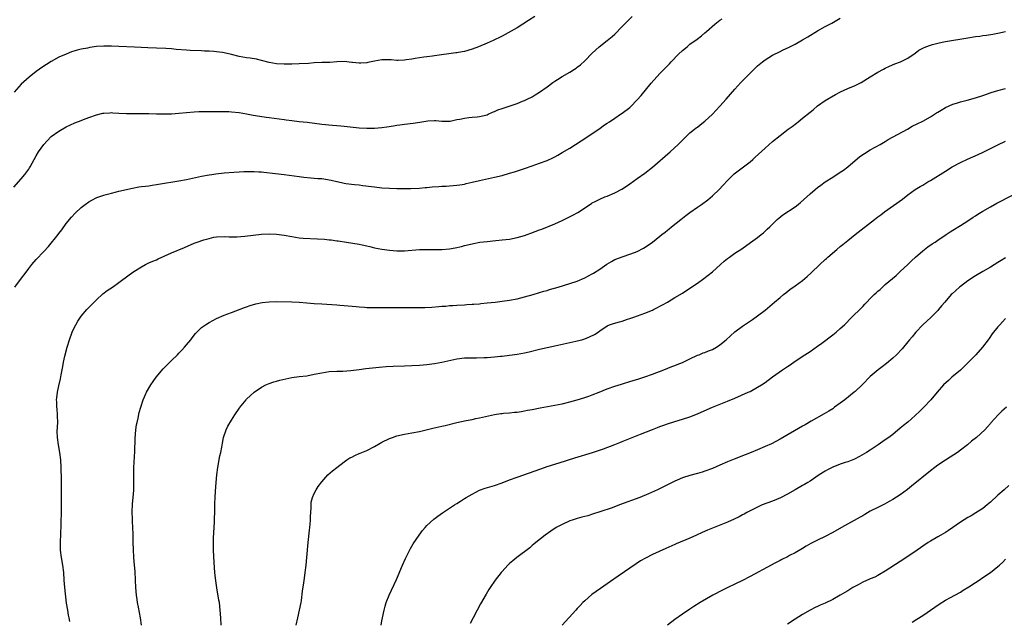
# Model space of a CAD drawing. Units: inches. Extents: x 2643000 to 2646000, y 1512000 to 1515000.
# Drawn here: x 2644157 to 2644419, y 1514510 to 1514670 of the extents above; entities that cross this region are included whole.
import ezdxf

# ---------------------------------------------------------------- set-up
doc = ezdxf.new("R2010")
doc.units = ezdxf.units.IN
doc.header["$MEASUREMENT"] = 0
doc.layers.add('LD26431512_10ft', color=102, linetype='Continuous')

msp = doc.modelspace()

# ---------------------------------------------------------------- linework, layer by layer
at = {"layer": 'LD26431512_10ft'}
for points, elevation in [([(2644155, 1514625.63), (2644157, 1514627.86), (2644157.99, 1514629), (2644159, 1514630.38), (2644159.25, 1514630.75), (2644159.4, 1514631), (2644161, 1514633.92), (2644161.64, 1514635), (2644162.99, 1514637), (2644164.91, 1514639), (2644165, 1514639.09), (2644167, 1514640.54), (2644169, 1514641.63), (2644171.31, 1514642.69), (2644173, 1514643.37), (2644173.59, 1514643.59), (2644175, 1514644.17), (2644177, 1514644.86), (2644178.74, 1514645.26), (2644179, 1514645.34), (2644180.58, 1514645.42), (2644181, 1514645.46), (2644181.41, 1514645.42), (2644183, 1514645.3), (2644185, 1514645.18), (2644187, 1514645.21), (2644189, 1514645.25), (2644191, 1514645.2), (2644193, 1514645.11), (2644195, 1514645.09), (2644197, 1514645.16), (2644199, 1514645.3), (2644201, 1514645.5), (2644203, 1514645.67), (2644204.28, 1514645.72), (2644205, 1514645.74), (2644208.25, 1514645.75), (2644209, 1514645.74), (2644210.24, 1514645.76), (2644212.29, 1514645.71), (2644213, 1514645.67), (2644215, 1514645.45), (2644217, 1514645.1), (2644218.77, 1514644.77), (2644220.49, 1514644.49), (2644222.24, 1514644.24), (2644223, 1514644.15), (2644227, 1514643.61), (2644227.55, 1514643.55), (2644229, 1514643.33), (2644231, 1514643.1), (2644233.12, 1514642.88), (2644237, 1514642.38), (2644239.89, 1514642.11), (2644241, 1514642.05), (2644242.06, 1514641.94), (2644243, 1514641.88), (2644247, 1514641.44), (2644249, 1514641.31), (2644250.69, 1514641.31), (2644251, 1514641.32), (2644253, 1514641.48), (2644254.34, 1514641.66), (2644256.07, 1514641.93), (2644257, 1514642.1), (2644257.8, 1514642.2), (2644259, 1514642.39), (2644261.36, 1514642.64), (2644263.11, 1514642.89), (2644265.25, 1514643.25), (2644267, 1514643.34), (2644267.33, 1514643.33), (2644269, 1514643.14), (2644271, 1514643.17), (2644271.19, 1514643.19), (2644273, 1514643.61), (2644273.73, 1514643.73), (2644275, 1514644.01), (2644276.13, 1514644.13), (2644277, 1514644.21), (2644278.36, 1514644.36), (2644279, 1514644.41), (2644281, 1514644.89), (2644281.26, 1514645), (2644282.42, 1514645.58), (2644283, 1514645.71), (2644283.85, 1514646.15), (2644285, 1514646.51), (2644286.33, 1514647), (2644289, 1514647.9), (2644290.48, 1514648.48), (2644291, 1514648.66), (2644291.7, 1514649), (2644293, 1514649.67), (2644293.83, 1514650.17), (2644295, 1514650.9), (2644297, 1514652.34), (2644298.52, 1514653.48), (2644299, 1514653.81), (2644299.71, 1514654.29), (2644301, 1514655.08), (2644303, 1514656.23), (2644304.25, 1514657), (2644304.71, 1514657.29), (2644305, 1514657.52), (2644305.86, 1514658.14), (2644307, 1514659.22), (2644309, 1514661.27), (2644310.86, 1514663), (2644313, 1514664.63), (2644314.29, 1514665.71), (2644315, 1514666.34), (2644317, 1514668.36), (2644317.61, 1514669), (2644319.62, 1514671)], 9430), ([(2644293.72, 1514671), (2644292.06, 1514669.94), (2644290.52, 1514669), (2644289, 1514668.01), (2644285.78, 1514666.22), (2644285, 1514665.8), (2644284.51, 1514665.49), (2644283, 1514664.78), (2644282.64, 1514664.64), (2644281, 1514663.93), (2644278.72, 1514663), (2644277, 1514662.35), (2644275, 1514661.75), (2644274.35, 1514661.65), (2644273, 1514661.37), (2644272.66, 1514661.34), (2644267, 1514660.53), (2644266.48, 1514660.48), (2644265, 1514660.28), (2644264.2, 1514660.2), (2644263, 1514660), (2644261.86, 1514659.86), (2644261, 1514659.7), (2644259.48, 1514659.48), (2644259, 1514659.4), (2644257.34, 1514659.34), (2644257, 1514659.31), (2644255.47, 1514659.47), (2644253.51, 1514659.51), (2644253, 1514659.5), (2644251, 1514659.16), (2644249.23, 1514658.77), (2644249, 1514658.71), (2644247.37, 1514658.63), (2644247, 1514658.58), (2644245.19, 1514658.81), (2644245, 1514658.82), (2644243, 1514659.02), (2644241, 1514658.93), (2644239.19, 1514658.81), (2644237, 1514658.76), (2644235, 1514658.66), (2644233.45, 1514658.55), (2644231, 1514658.41), (2644229, 1514658.34), (2644227, 1514658.32), (2644225, 1514658.45), (2644223, 1514658.82), (2644221, 1514659.35), (2644219.64, 1514659.64), (2644217.93, 1514659.93), (2644217, 1514660.04), (2644215, 1514660.42), (2644213, 1514660.93), (2644211, 1514661.38), (2644210.56, 1514661.44), (2644209, 1514661.64), (2644208.29, 1514661.71), (2644207, 1514661.78), (2644205.82, 1514661.82), (2644205, 1514661.87), (2644202.01, 1514661.99), (2644201, 1514662.05), (2644198.29, 1514662.29), (2644197, 1514662.42), (2644195.49, 1514662.51), (2644193, 1514662.58), (2644190.67, 1514662.67), (2644187.12, 1514662.88), (2644183, 1514663.01), (2644181, 1514663.1), (2644179.13, 1514663.13), (2644179, 1514663.15), (2644177, 1514663.01), (2644175.24, 1514662.76), (2644174.62, 1514662.62), (2644173, 1514662.32), (2644171.91, 1514662.09), (2644171, 1514661.78), (2644170.39, 1514661.61), (2644168.97, 1514661.03), (2644167, 1514660.19), (2644165, 1514659.06), (2644163.7, 1514658.3), (2644162.52, 1514657.48), (2644161.91, 1514657), (2644161, 1514656.39), (2644159.08, 1514654.92), (2644156.97, 1514653.03), (2644155.12, 1514650.88)], 9420), ([(2644155.32, 1514599), (2644156.85, 1514601), (2644158.29, 1514603), (2644159, 1514603.92), (2644159.86, 1514605), (2644161, 1514606.32), (2644163, 1514608.49), (2644164.23, 1514609.77), (2644166.82, 1514613), (2644167, 1514613.26), (2644167.78, 1514614.22), (2644169, 1514615.89), (2644170.42, 1514617.58), (2644171.35, 1514618.65), (2644173, 1514620.19), (2644174.06, 1514621), (2644175, 1514621.69), (2644175.83, 1514622.17), (2644177.16, 1514622.84), (2644177.63, 1514623), (2644179, 1514623.49), (2644179.64, 1514623.64), (2644181, 1514624.04), (2644182.33, 1514624.33), (2644183, 1514624.51), (2644186.62, 1514625.38), (2644188.34, 1514625.66), (2644189, 1514625.74), (2644190.11, 1514625.89), (2644191, 1514625.96), (2644191.86, 1514626.14), (2644193, 1514626.28), (2644193.58, 1514626.42), (2644199, 1514627.26), (2644201, 1514627.63), (2644205, 1514628.49), (2644207, 1514628.89), (2644207.71, 1514629), (2644208.83, 1514629.17), (2644211, 1514629.42), (2644213.64, 1514629.64), (2644215, 1514629.72), (2644216.25, 1514629.75), (2644217, 1514629.8), (2644219, 1514629.79), (2644220.29, 1514629.71), (2644221, 1514629.65), (2644221.57, 1514629.57), (2644224.72, 1514629.28), (2644227, 1514629.01), (2644231, 1514628.4), (2644232.26, 1514628.26), (2644234.09, 1514628.09), (2644235, 1514628.04), (2644235.94, 1514627.94), (2644237, 1514627.87), (2644239.49, 1514627.49), (2644241, 1514627.11), (2644241.1, 1514627.1), (2644243, 1514626.66), (2644243.42, 1514626.58), (2644245.7, 1514626.3), (2644247, 1514626.19), (2644247.91, 1514626.09), (2644250.2, 1514625.8), (2644251, 1514625.68), (2644253, 1514625.46), (2644255, 1514625.33), (2644257, 1514625.26), (2644259, 1514625.25), (2644260.72, 1514625.28), (2644263, 1514625.38), (2644264.5, 1514625.5), (2644265, 1514625.52), (2644266.35, 1514625.65), (2644268.21, 1514625.79), (2644269, 1514625.88), (2644270.09, 1514625.91), (2644271, 1514626), (2644271.96, 1514626.04), (2644273, 1514626.13), (2644273.75, 1514626.25), (2644275, 1514626.42), (2644275.45, 1514626.55), (2644277, 1514626.89), (2644279, 1514627.39), (2644283, 1514628.29), (2644285, 1514628.75), (2644287, 1514629.3), (2644288.3, 1514629.7), (2644291, 1514630.59), (2644293, 1514631.26), (2644295, 1514631.96), (2644297, 1514632.73), (2644298.55, 1514633.45), (2644299, 1514633.68), (2644299.86, 1514634.14), (2644301, 1514634.8), (2644303, 1514636.02), (2644306.06, 1514637.94), (2644307, 1514638.54), (2644309, 1514639.87), (2644311, 1514641.24), (2644312.02, 1514641.98), (2644313, 1514642.6), (2644313.57, 1514643), (2644315, 1514643.94), (2644316.55, 1514645), (2644317, 1514645.32), (2644319, 1514646.84), (2644319.18, 1514647), (2644321, 1514648.81), (2644321.98, 1514650.02), (2644324.71, 1514653.29), (2644327, 1514655.82), (2644328.16, 1514657), (2644329, 1514657.9), (2644329.56, 1514658.44), (2644330.05, 1514659), (2644331.97, 1514661), (2644333, 1514661.95), (2644334.23, 1514663), (2644335, 1514663.63), (2644336.89, 1514665), (2644338.08, 1514665.92), (2644339, 1514666.65), (2644339.38, 1514667), (2644341.67, 1514669), (2644343, 1514670.02), (2644343.57, 1514670.43)], 9440), ([(2644169.97, 1514509.97), (2644169.74, 1514511), (2644169.63, 1514511.63), (2644169.37, 1514513), (2644169.1, 1514514.89), (2644168.62, 1514519), (2644168.45, 1514521), (2644168.31, 1514523), (2644168.05, 1514525), (2644167.7, 1514527), (2644167.49, 1514529), (2644167.49, 1514531), (2644167.62, 1514535.62), (2644167.71, 1514539.71), (2644167.76, 1514543), (2644167.77, 1514545), (2644167.73, 1514547.73), (2644167.62, 1514551), (2644167.51, 1514553), (2644167.27, 1514555), (2644166.9, 1514557), (2644166.62, 1514559), (2644166.6, 1514560.6), (2644166.71, 1514563), (2644166.7, 1514564.7), (2644166.69, 1514565), (2644166.56, 1514566.56), (2644166.51, 1514567), (2644166.47, 1514568.47), (2644166.42, 1514569), (2644166.46, 1514569.54), (2644166.64, 1514571), (2644167, 1514572.69), (2644167.43, 1514574.57), (2644167.63, 1514575.63), (2644168.1, 1514577.9), (2644168.3, 1514579), (2644168.63, 1514580.63), (2644169.22, 1514583), (2644169.83, 1514585), (2644170.55, 1514587), (2644171, 1514587.97), (2644171.5, 1514589), (2644172.06, 1514589.94), (2644172.78, 1514591), (2644173, 1514591.28), (2644174.5, 1514593), (2644177, 1514595.61), (2644178.77, 1514597.23), (2644179.92, 1514598.08), (2644181.26, 1514599), (2644183, 1514600.23), (2644185.75, 1514602.25), (2644187, 1514603.13), (2644189, 1514604.43), (2644190.08, 1514605), (2644191, 1514605.45), (2644192.07, 1514605.93), (2644193, 1514606.29), (2644193.5, 1514606.5), (2644197, 1514608.11), (2644200.44, 1514609.56), (2644203, 1514610.68), (2644203.81, 1514611), (2644205.6, 1514611.6), (2644207, 1514611.98), (2644208.25, 1514612.25), (2644209, 1514612.36), (2644211, 1514612.45), (2644212.39, 1514612.39), (2644214.4, 1514612.4), (2644216.55, 1514612.55), (2644221, 1514613.06), (2644223, 1514613.17), (2644224.92, 1514613.08), (2644227, 1514612.79), (2644229, 1514612.44), (2644231, 1514612.15), (2644232.06, 1514612.06), (2644235.85, 1514611.85), (2644237.72, 1514611.72), (2644239, 1514611.58), (2644239.54, 1514611.54), (2644241, 1514611.36), (2644241.33, 1514611.33), (2644243.55, 1514611), (2644247, 1514610.4), (2644247.74, 1514610.26), (2644249, 1514609.98), (2644249.77, 1514609.77), (2644251, 1514609.49), (2644253, 1514609.07), (2644255, 1514608.8), (2644257, 1514608.66), (2644259, 1514608.69), (2644263, 1514608.97), (2644264.99, 1514609.01), (2644267, 1514609.01), (2644269, 1514609.05), (2644271, 1514609.22), (2644272.53, 1514609.47), (2644274.17, 1514609.83), (2644275, 1514610.06), (2644277, 1514610.54), (2644277.38, 1514610.62), (2644279.08, 1514610.92), (2644281, 1514611.14), (2644283.37, 1514611.37), (2644285, 1514611.54), (2644287, 1514611.8), (2644289, 1514612.18), (2644291, 1514612.75), (2644291.71, 1514613), (2644292.65, 1514613.35), (2644293.84, 1514613.84), (2644295, 1514614.27), (2644295.56, 1514614.44), (2644299, 1514615.8), (2644301, 1514616.74), (2644301.52, 1514617), (2644303.87, 1514618.13), (2644305.14, 1514618.86), (2644308.78, 1514621.22), (2644309, 1514621.39), (2644309.82, 1514621.82), (2644311, 1514622.42), (2644312.37, 1514623), (2644313, 1514623.24), (2644315, 1514624.07), (2644316.9, 1514625.1), (2644318.12, 1514625.88), (2644319, 1514626.48), (2644321, 1514627.89), (2644323, 1514629.35), (2644325, 1514630.95), (2644329.72, 1514635), (2644331.9, 1514637), (2644333, 1514638.12), (2644333.9, 1514639), (2644335, 1514640.03), (2644336.18, 1514641), (2644336.64, 1514641.36), (2644337, 1514641.61), (2644337.77, 1514642.23), (2644339, 1514643.14), (2644340.99, 1514645), (2644343, 1514647.15), (2644344.65, 1514649), (2644347, 1514651.73), (2644348.55, 1514653.45), (2644352.07, 1514657), (2644352.54, 1514657.46), (2644353, 1514657.88), (2644354.35, 1514659), (2644355, 1514659.49), (2644357, 1514660.73), (2644359, 1514661.74), (2644359.86, 1514662.14), (2644361.21, 1514662.79), (2644363, 1514663.7), (2644365, 1514664.8), (2644366.39, 1514665.61), (2644369, 1514667.18), (2644371, 1514668.33), (2644372.74, 1514669.26), (2644375, 1514670.56)], 9450), ([(2644189.05, 1514509), (2644188.8, 1514511), (2644188.24, 1514513.76), (2644187.97, 1514515), (2644187.83, 1514515.83), (2644187.67, 1514517), (2644187.53, 1514519), (2644187.45, 1514521), (2644187.33, 1514523.33), (2644187.19, 1514525), (2644187.01, 1514526.99), (2644186.85, 1514529.15), (2644186.78, 1514531), (2644186.79, 1514533.21), (2644186.74, 1514535), (2644186.61, 1514536.61), (2644186.63, 1514537.37), (2644186.56, 1514539), (2644186.67, 1514541.33), (2644186.83, 1514543), (2644186.97, 1514544.97), (2644186.99, 1514547), (2644186.98, 1514549), (2644187.02, 1514551.02), (2644187.24, 1514555.24), (2644187.3, 1514558.7), (2644187.5, 1514561), (2644187.7, 1514562.3), (2644187.86, 1514563), (2644188.14, 1514564.14), (2644188.42, 1514565.58), (2644188.81, 1514567), (2644189.43, 1514569), (2644189.83, 1514569.83), (2644190.34, 1514571), (2644191.53, 1514573), (2644192.11, 1514573.89), (2644192.93, 1514575), (2644194.79, 1514577.21), (2644195, 1514577.42), (2644195.76, 1514578.24), (2644197, 1514579.45), (2644198.63, 1514581), (2644199, 1514581.38), (2644199.77, 1514582.23), (2644200.51, 1514583), (2644201, 1514583.59), (2644202.11, 1514585), (2644202.49, 1514585.51), (2644203.38, 1514586.62), (2644203.73, 1514587), (2644205, 1514588.22), (2644206.03, 1514589), (2644207, 1514589.61), (2644209, 1514590.63), (2644211, 1514591.49), (2644213, 1514592.26), (2644216.45, 1514593.55), (2644217, 1514593.73), (2644217.93, 1514594.07), (2644219.48, 1514594.52), (2644221.11, 1514594.89), (2644223, 1514595.11), (2644225, 1514595.13), (2644229, 1514595.05), (2644231.02, 1514594.98), (2644233, 1514594.83), (2644235, 1514594.65), (2644237, 1514594.51), (2644241, 1514594.26), (2644241.81, 1514594.19), (2644243, 1514594.11), (2644246.17, 1514593.83), (2644247, 1514593.72), (2644248.34, 1514593.66), (2644249, 1514593.59), (2644250.42, 1514593.58), (2644251, 1514593.55), (2644253, 1514593.55), (2644262.42, 1514593.57), (2644264.4, 1514593.6), (2644266.33, 1514593.67), (2644268.2, 1514593.8), (2644269, 1514593.9), (2644270.04, 1514593.96), (2644271, 1514594.08), (2644271.88, 1514594.12), (2644273, 1514594.23), (2644275, 1514594.32), (2644275.63, 1514594.37), (2644277, 1514594.42), (2644277.51, 1514594.49), (2644279, 1514594.58), (2644279.37, 1514594.63), (2644281, 1514594.77), (2644283.14, 1514595), (2644285, 1514595.23), (2644287, 1514595.53), (2644289, 1514595.92), (2644291, 1514596.4), (2644293.26, 1514597), (2644295, 1514597.52), (2644296.11, 1514597.89), (2644297, 1514598.12), (2644297.65, 1514598.35), (2644299.9, 1514599), (2644303, 1514599.95), (2644305, 1514600.62), (2644307, 1514601.46), (2644309, 1514602.51), (2644309.31, 1514602.69), (2644311, 1514603.78), (2644312.91, 1514605.09), (2644314.16, 1514605.84), (2644315, 1514606.31), (2644317.19, 1514607.19), (2644319, 1514607.73), (2644320.22, 1514608.22), (2644321, 1514608.48), (2644322.65, 1514609.35), (2644323.85, 1514610.15), (2644325, 1514611), (2644327, 1514612.54), (2644327.54, 1514613), (2644328.38, 1514613.62), (2644329, 1514614.13), (2644329.51, 1514614.49), (2644330.11, 1514615), (2644332.62, 1514617), (2644333, 1514617.32), (2644333.94, 1514618.06), (2644335, 1514618.88), (2644337, 1514620.29), (2644338.08, 1514621), (2644339.76, 1514622.24), (2644341, 1514623.26), (2644342.79, 1514625), (2644343.87, 1514626.13), (2644345, 1514627.38), (2644346.82, 1514629.18), (2644351, 1514632.38), (2644351.74, 1514633), (2644352.41, 1514633.59), (2644355, 1514635.96), (2644357, 1514637.73), (2644359, 1514639.37), (2644361.13, 1514641), (2644362.23, 1514641.77), (2644363.37, 1514642.63), (2644363.8, 1514643), (2644365, 1514643.94), (2644367, 1514645.61), (2644367.79, 1514646.21), (2644369, 1514647.24), (2644371, 1514648.67), (2644373.73, 1514650.27), (2644375.06, 1514650.94), (2644377, 1514651.83), (2644379, 1514652.69), (2644380.54, 1514653.46), (2644383.02, 1514654.98), (2644385, 1514656.18), (2644386.55, 1514657), (2644387, 1514657.26), (2644388.17, 1514657.83), (2644389.54, 1514658.46), (2644391.08, 1514659), (2644393, 1514659.95), (2644395, 1514661.3), (2644395.95, 1514662.05), (2644397, 1514662.62), (2644397.84, 1514663), (2644399, 1514663.42), (2644399.54, 1514663.54), (2644401, 1514663.95), (2644402.17, 1514664.17), (2644403, 1514664.35), (2644409, 1514665.36), (2644411, 1514665.68), (2644412.18, 1514665.82), (2644413, 1514665.95), (2644413.94, 1514666.06), (2644415.65, 1514666.35), (2644417, 1514666.6), (2644419, 1514667)], 9460), ([(2644210.2, 1514509), (2644210.11, 1514511), (2644209.96, 1514513), (2644209.74, 1514515), (2644209.65, 1514515.65), (2644209.06, 1514518.94), (2644208.77, 1514520.77), (2644208.52, 1514523), (2644208.34, 1514525.66), (2644208.21, 1514529), (2644208.23, 1514529.77), (2644208.19, 1514531), (2644208.22, 1514532.22), (2644208.47, 1514536.47), (2644208.47, 1514537.53), (2644208.51, 1514539), (2644208.54, 1514541), (2644208.57, 1514541.43), (2644208.6, 1514543), (2644208.69, 1514544.69), (2644208.86, 1514547), (2644209.04, 1514549), (2644209.3, 1514551), (2644209.91, 1514554.09), (2644210.13, 1514555), (2644210.39, 1514556.39), (2644210.55, 1514557.45), (2644210.86, 1514559), (2644211.56, 1514561), (2644212.04, 1514561.96), (2644213, 1514563.62), (2644213.88, 1514565), (2644215, 1514566.7), (2644215.13, 1514566.87), (2644216.84, 1514569), (2644217, 1514569.17), (2644219, 1514571.03), (2644221, 1514572.39), (2644222.16, 1514573), (2644223, 1514573.35), (2644224.24, 1514573.76), (2644225, 1514573.96), (2644225.8, 1514574.2), (2644227.42, 1514574.58), (2644229, 1514574.9), (2644231, 1514575.18), (2644233, 1514575.42), (2644235, 1514575.78), (2644237, 1514576.21), (2644239, 1514576.51), (2644241, 1514576.6), (2644242.62, 1514576.62), (2644244.77, 1514576.77), (2644247, 1514577.05), (2644248.71, 1514577.29), (2644250.48, 1514577.52), (2644252.28, 1514577.72), (2644254.13, 1514577.87), (2644256.04, 1514577.96), (2644259, 1514578.02), (2644261, 1514578.09), (2644263, 1514578.24), (2644265, 1514578.44), (2644267, 1514578.67), (2644269, 1514578.99), (2644273, 1514579.92), (2644275, 1514580.17), (2644276.17, 1514580.17), (2644277, 1514580.21), (2644278.19, 1514580.19), (2644280.23, 1514580.23), (2644281, 1514580.26), (2644283, 1514580.4), (2644284.58, 1514580.58), (2644285, 1514580.61), (2644287, 1514580.87), (2644289, 1514581.15), (2644291, 1514581.51), (2644292.21, 1514581.79), (2644295, 1514582.51), (2644297, 1514582.94), (2644299, 1514583.34), (2644303, 1514584.27), (2644304.59, 1514584.59), (2644305, 1514584.69), (2644306.22, 1514585), (2644307, 1514585.22), (2644308.27, 1514585.73), (2644309.6, 1514586.4), (2644310.56, 1514587), (2644311, 1514587.33), (2644313, 1514588.73), (2644313.62, 1514589), (2644314.66, 1514589.34), (2644316.24, 1514589.76), (2644317, 1514589.95), (2644318.43, 1514590.43), (2644319, 1514590.63), (2644319.26, 1514590.74), (2644320.06, 1514591), (2644323, 1514592.03), (2644325, 1514592.83), (2644325.35, 1514593), (2644326.41, 1514593.59), (2644327, 1514593.89), (2644327.69, 1514594.31), (2644329, 1514595.02), (2644331, 1514596.19), (2644333, 1514597.41), (2644335, 1514598.71), (2644337, 1514600.09), (2644338.7, 1514601.3), (2644339.85, 1514602.15), (2644341, 1514603.04), (2644343.16, 1514605), (2644344.14, 1514605.86), (2644345, 1514606.59), (2644345.55, 1514607), (2644347, 1514608.03), (2644348.78, 1514609.22), (2644351.15, 1514610.85), (2644353, 1514612.2), (2644354.01, 1514613), (2644354.55, 1514613.45), (2644355.6, 1514614.4), (2644356.23, 1514615), (2644357, 1514615.78), (2644358.26, 1514617), (2644358.65, 1514617.35), (2644359.76, 1514618.24), (2644363, 1514620.39), (2644363.83, 1514621), (2644364.47, 1514621.53), (2644366.13, 1514623), (2644367, 1514623.83), (2644368.34, 1514625), (2644369, 1514625.54), (2644369.84, 1514626.16), (2644371, 1514627), (2644373, 1514628.26), (2644375, 1514629.57), (2644375.85, 1514630.15), (2644377, 1514631), (2644380.27, 1514633.73), (2644381.43, 1514634.57), (2644383, 1514635.51), (2644385.68, 1514637), (2644386.52, 1514637.48), (2644387, 1514637.8), (2644387.75, 1514638.25), (2644392.92, 1514641.08), (2644394.2, 1514641.8), (2644395.51, 1514642.49), (2644397, 1514643.19), (2644399, 1514644.29), (2644400.63, 1514645.37), (2644401, 1514645.57), (2644401.87, 1514646.13), (2644403, 1514646.77), (2644405, 1514647.68), (2644405.97, 1514647.97), (2644407, 1514648.31), (2644408.76, 1514648.76), (2644411, 1514649.38), (2644413, 1514650.03), (2644415.22, 1514650.78), (2644417, 1514651.31), (2644419, 1514651.83)], 9470), ([(2644230.23, 1514509), (2644230.65, 1514511), (2644231.11, 1514513), (2644231.51, 1514515), (2644231.6, 1514515.6), (2644231.92, 1514518.08), (2644232.24, 1514520.24), (2644232.45, 1514521.55), (2644232.63, 1514523), (2644232.85, 1514525), (2644233.05, 1514527), (2644233.35, 1514531), (2644233.72, 1514534.28), (2644233.82, 1514535), (2644233.92, 1514535.92), (2644234.01, 1514537), (2644234.03, 1514537.97), (2644234.2, 1514540.2), (2644234.17, 1514541), (2644234.22, 1514541.78), (2644234.51, 1514543), (2644235, 1514544.03), (2644235.5, 1514545), (2644236.06, 1514545.94), (2644237, 1514547.19), (2644238.61, 1514549), (2644239.88, 1514550.12), (2644241.01, 1514551), (2644243, 1514552.49), (2644243.71, 1514553), (2644244.49, 1514553.51), (2644245, 1514553.76), (2644245.79, 1514554.21), (2644247, 1514554.69), (2644247.21, 1514554.79), (2644249, 1514555.53), (2644251, 1514556.56), (2644252.54, 1514557.46), (2644253, 1514557.7), (2644255, 1514558.69), (2644255.84, 1514559), (2644257, 1514559.38), (2644259, 1514559.81), (2644261, 1514560.17), (2644263, 1514560.58), (2644266.58, 1514561.42), (2644269, 1514561.97), (2644269.82, 1514562.18), (2644273, 1514562.93), (2644275.47, 1514563.47), (2644277, 1514563.76), (2644278, 1514564), (2644279, 1514564.19), (2644280.59, 1514564.59), (2644283, 1514565.12), (2644284.64, 1514565.36), (2644285, 1514565.39), (2644285.4, 1514565.4), (2644287, 1514565.54), (2644288.31, 1514565.69), (2644289, 1514565.73), (2644290.08, 1514565.92), (2644291, 1514566.04), (2644291.79, 1514566.21), (2644293, 1514566.44), (2644295.13, 1514566.87), (2644299, 1514567.56), (2644301, 1514567.95), (2644303, 1514568.42), (2644305, 1514568.95), (2644307, 1514569.58), (2644308.06, 1514569.94), (2644309, 1514570.28), (2644310.85, 1514571), (2644313, 1514571.88), (2644315, 1514572.6), (2644316.82, 1514573.18), (2644317.3, 1514573.3), (2644319, 1514573.84), (2644319.87, 1514574.13), (2644321.4, 1514574.6), (2644323, 1514575.12), (2644325, 1514575.85), (2644328.06, 1514577), (2644330.17, 1514577.83), (2644331, 1514578.11), (2644331.63, 1514578.37), (2644333.07, 1514578.93), (2644335, 1514579.9), (2644337, 1514580.86), (2644337.43, 1514581), (2644338.54, 1514581.46), (2644339, 1514581.62), (2644339.96, 1514582.04), (2644341, 1514582.38), (2644342.04, 1514583), (2644343, 1514583.61), (2644344.68, 1514585), (2644347, 1514587.05), (2644349, 1514588.62), (2644351.63, 1514590.37), (2644353, 1514591.32), (2644355, 1514592.89), (2644357.53, 1514595), (2644359, 1514596.25), (2644359.94, 1514597), (2644360.51, 1514597.49), (2644361.64, 1514598.36), (2644363, 1514599.3), (2644365, 1514600.8), (2644366.19, 1514601.81), (2644367.24, 1514602.76), (2644369.57, 1514605), (2644371, 1514606.33), (2644371.36, 1514606.64), (2644371.74, 1514607), (2644374.08, 1514609), (2644375, 1514609.77), (2644375.69, 1514610.31), (2644377, 1514611.44), (2644378.97, 1514613.03), (2644384.11, 1514617), (2644385, 1514617.67), (2644385.78, 1514618.22), (2644386.77, 1514619), (2644391.56, 1514622.44), (2644393, 1514623.54), (2644395, 1514624.97), (2644396.26, 1514625.74), (2644397, 1514626.16), (2644398.37, 1514627), (2644399, 1514627.36), (2644403, 1514629.88), (2644404.85, 1514631), (2644407, 1514632.17), (2644408.91, 1514633.09), (2644411.7, 1514634.3), (2644413.06, 1514634.94), (2644415, 1514635.88), (2644417, 1514636.88), (2644419, 1514637.81)], 9480), ([(2644252.81, 1514509), (2644253, 1514510.13), (2644253.17, 1514511), (2644253.62, 1514513), (2644253.91, 1514514.09), (2644254.17, 1514515), (2644254.91, 1514517), (2644256.86, 1514521.14), (2644258.5, 1514525), (2644259.29, 1514526.71), (2644260.62, 1514529.38), (2644261.35, 1514530.65), (2644262.93, 1514533), (2644263.82, 1514534.18), (2644264.52, 1514535), (2644265, 1514535.53), (2644266.8, 1514537.2), (2644267.94, 1514538.06), (2644269.1, 1514538.9), (2644272.33, 1514541), (2644273, 1514541.39), (2644273.96, 1514542.04), (2644275, 1514542.7), (2644275.42, 1514543), (2644277, 1514543.9), (2644279, 1514544.9), (2644280.53, 1514545.47), (2644283, 1514546.23), (2644285, 1514546.89), (2644287, 1514547.66), (2644289, 1514548.4), (2644295.34, 1514550.66), (2644297, 1514551.21), (2644300.21, 1514552.21), (2644304.41, 1514553.59), (2644309.11, 1514555), (2644311.98, 1514555.98), (2644315, 1514557.1), (2644316.33, 1514557.67), (2644317, 1514557.9), (2644321.87, 1514559.87), (2644325, 1514561.09), (2644326.39, 1514561.61), (2644327, 1514561.88), (2644327.83, 1514562.17), (2644329, 1514562.62), (2644331, 1514563.25), (2644333, 1514563.81), (2644335, 1514564.43), (2644337, 1514565.22), (2644339.59, 1514566.41), (2644341, 1514567.04), (2644345, 1514568.6), (2644347, 1514569.44), (2644350.52, 1514571), (2644351, 1514571.23), (2644353, 1514572.32), (2644354.09, 1514573), (2644355, 1514573.64), (2644357, 1514575.12), (2644359.68, 1514577), (2644360.48, 1514577.52), (2644361, 1514577.9), (2644361.67, 1514578.33), (2644363, 1514579.29), (2644365.62, 1514581), (2644367, 1514581.88), (2644369, 1514583.29), (2644370.09, 1514584.09), (2644373, 1514586.26), (2644373.94, 1514587), (2644375, 1514587.94), (2644376.12, 1514589), (2644378.13, 1514591), (2644380.6, 1514593.4), (2644381, 1514593.84), (2644381.58, 1514594.42), (2644382.08, 1514595), (2644383, 1514595.95), (2644384.05, 1514597), (2644384.55, 1514597.45), (2644385, 1514597.89), (2644385.6, 1514598.4), (2644387, 1514599.68), (2644389.87, 1514602.13), (2644391, 1514603.12), (2644393, 1514605.05), (2644393.97, 1514606.03), (2644395.04, 1514607), (2644397, 1514608.66), (2644398.3, 1514609.7), (2644399.49, 1514610.51), (2644400.27, 1514611), (2644401, 1514611.53), (2644403.24, 1514613), (2644404.28, 1514613.72), (2644405, 1514614.19), (2644407, 1514615.4), (2644409, 1514616.65), (2644410.41, 1514617.59), (2644411, 1514617.96), (2644411.62, 1514618.38), (2644413, 1514619.24), (2644415, 1514620.4), (2644416.68, 1514621.32), (2644421, 1514623.57)], 9490), ([(2644419, 1514606.79), (2644417.88, 1514606.12), (2644417, 1514605.53), (2644415, 1514604.33), (2644413, 1514603.18), (2644411, 1514601.98), (2644409, 1514600.67), (2644407, 1514599.19), (2644406.76, 1514599), (2644404.79, 1514597.21), (2644404.57, 1514597), (2644402.82, 1514595), (2644401.99, 1514594.01), (2644401.19, 1514593), (2644401, 1514592.78), (2644399.12, 1514590.88), (2644397, 1514588.98), (2644395.15, 1514587), (2644394.2, 1514585.8), (2644393.49, 1514585), (2644393, 1514584.39), (2644391.46, 1514582.54), (2644389.95, 1514581), (2644389, 1514580.12), (2644387.32, 1514578.68), (2644386.2, 1514577.8), (2644385.13, 1514577), (2644383, 1514575.17), (2644380.95, 1514573.05), (2644379, 1514571.21), (2644378.75, 1514571), (2644376.21, 1514569), (2644375, 1514568.08), (2644373.53, 1514567), (2644373, 1514566.63), (2644372.01, 1514565.99), (2644370.76, 1514565.24), (2644367.3, 1514563.3), (2644365.65, 1514562.35), (2644365, 1514562.01), (2644359, 1514558.53), (2644356.68, 1514557.32), (2644355, 1514556.55), (2644353, 1514555.69), (2644351.28, 1514555), (2644349.67, 1514554.33), (2644346.79, 1514553.21), (2644345, 1514552.46), (2644343, 1514551.57), (2644341, 1514550.73), (2644339, 1514550), (2644338.22, 1514549.78), (2644337, 1514549.37), (2644336.7, 1514549.3), (2644335, 1514548.81), (2644333, 1514548.2), (2644331.6, 1514547.6), (2644331, 1514547.36), (2644329, 1514546.32), (2644326.36, 1514545), (2644323.98, 1514543.98), (2644321.65, 1514543), (2644316.3, 1514541), (2644314.28, 1514540.28), (2644311, 1514539.15), (2644309.38, 1514538.62), (2644307.85, 1514538.15), (2644307, 1514537.94), (2644306.27, 1514537.73), (2644305, 1514537.43), (2644303.64, 1514537), (2644303, 1514536.77), (2644301, 1514535.84), (2644299.39, 1514535), (2644297.96, 1514534.04), (2644296.46, 1514533), (2644293.97, 1514531), (2644293.46, 1514530.54), (2644293, 1514530.17), (2644292.38, 1514529.62), (2644288.94, 1514527), (2644287.86, 1514526.14), (2644287, 1514525.39), (2644286.57, 1514525), (2644285, 1514523.33), (2644284.72, 1514523), (2644283.17, 1514521), (2644281.84, 1514519), (2644281.51, 1514518.49), (2644280.75, 1514517.25), (2644279.3, 1514514.7), (2644278.35, 1514513), (2644277.29, 1514511), (2644276.54, 1514509.46)], 9500), ([(2644419, 1514590.6), (2644418.22, 1514589.78), (2644417.5, 1514589), (2644417, 1514588.38), (2644415.47, 1514586.53), (2644414.64, 1514585.36), (2644414.41, 1514585), (2644412.9, 1514583), (2644411.15, 1514581), (2644409.1, 1514578.9), (2644408.09, 1514577.91), (2644407, 1514576.93), (2644404.71, 1514575), (2644403.83, 1514574.17), (2644402.53, 1514573), (2644400.78, 1514571), (2644399.15, 1514569), (2644397.25, 1514567), (2644396.09, 1514565.91), (2644395, 1514564.79), (2644393, 1514563.05), (2644391.85, 1514562.15), (2644391, 1514561.41), (2644389, 1514559.78), (2644387.98, 1514559), (2644387, 1514558.3), (2644385.1, 1514557), (2644383, 1514555.63), (2644382.01, 1514555), (2644381.38, 1514554.62), (2644380.1, 1514553.9), (2644378.78, 1514553.22), (2644377, 1514552.53), (2644376.3, 1514552.3), (2644375, 1514551.85), (2644373, 1514551.06), (2644371.65, 1514550.35), (2644371, 1514549.97), (2644369.44, 1514549), (2644367, 1514547.36), (2644366.4, 1514547), (2644365.54, 1514546.46), (2644365, 1514546.17), (2644363, 1514545.07), (2644361, 1514543.91), (2644359.09, 1514542.91), (2644357, 1514542.03), (2644354.26, 1514541), (2644353, 1514540.45), (2644351, 1514539.47), (2644350.12, 1514539), (2644349.42, 1514538.58), (2644349, 1514538.36), (2644348.14, 1514537.86), (2644346.79, 1514537.21), (2644345, 1514536.44), (2644344.08, 1514536.08), (2644341, 1514534.83), (2644339.7, 1514534.3), (2644338.3, 1514533.7), (2644336.74, 1514533), (2644335, 1514532.19), (2644331.37, 1514530.63), (2644331, 1514530.48), (2644328.59, 1514529.41), (2644325, 1514527.78), (2644323.15, 1514526.85), (2644321.88, 1514526.12), (2644320.66, 1514525.34), (2644315.92, 1514522.08), (2644315, 1514521.4), (2644314.75, 1514521.25), (2644313, 1514520.01), (2644311.19, 1514518.81), (2644308.85, 1514517.15), (2644307, 1514515.5), (2644306.47, 1514515), (2644305.75, 1514514.25), (2644305, 1514513.4), (2644304.62, 1514513), (2644301.04, 1514509)], 9510), ([(2644419.31, 1514567), (2644418.06, 1514565.94), (2644417.01, 1514565), (2644415.12, 1514562.88), (2644415, 1514562.72), (2644414.18, 1514561.82), (2644413.48, 1514561), (2644411.25, 1514559), (2644409.99, 1514558.01), (2644408.85, 1514557), (2644407, 1514555.55), (2644406.26, 1514555), (2644404.29, 1514553.71), (2644403, 1514552.93), (2644401, 1514551.62), (2644400.19, 1514551), (2644399, 1514550.06), (2644394.02, 1514545.98), (2644392.9, 1514545.1), (2644391, 1514543.72), (2644389, 1514542.46), (2644388.07, 1514541.93), (2644386.76, 1514541.24), (2644385, 1514540.37), (2644383, 1514539.31), (2644381.57, 1514538.43), (2644381, 1514538.15), (2644380.28, 1514537.72), (2644375.36, 1514535), (2644373, 1514533.66), (2644371, 1514532.62), (2644369, 1514531.65), (2644367.23, 1514530.77), (2644365.96, 1514530.04), (2644365, 1514529.44), (2644363, 1514528.25), (2644361.51, 1514527.51), (2644361, 1514527.24), (2644359.51, 1514526.49), (2644359, 1514526.26), (2644357.45, 1514525.45), (2644356.6, 1514525), (2644351, 1514521.94), (2644349, 1514520.9), (2644347, 1514519.91), (2644345.06, 1514519), (2644343.69, 1514518.31), (2644341.13, 1514517), (2644337.77, 1514515), (2644336.06, 1514513.94), (2644335, 1514513.29), (2644333, 1514511.95), (2644331, 1514510.54), (2644328.99, 1514509.01)], 9520), ([(2644419.85, 1514546.15), (2644418.61, 1514545), (2644417, 1514543.57), (2644415, 1514541.74), (2644414.14, 1514541), (2644413, 1514540.08), (2644411.13, 1514538.87), (2644409.87, 1514538.13), (2644409, 1514537.65), (2644407, 1514536.4), (2644403.79, 1514534.21), (2644403, 1514533.69), (2644401.81, 1514533), (2644401, 1514532.5), (2644399, 1514531.37), (2644398.4, 1514531), (2644397, 1514530.06), (2644396.4, 1514529.6), (2644395.53, 1514529), (2644393, 1514527.27), (2644391, 1514525.96), (2644387, 1514523.37), (2644385.5, 1514522.5), (2644385, 1514522.25), (2644384.19, 1514521.81), (2644383, 1514521.35), (2644382.78, 1514521.22), (2644381, 1514520.43), (2644379.78, 1514519.78), (2644378.39, 1514519), (2644377.54, 1514518.46), (2644377, 1514518.14), (2644376.27, 1514517.73), (2644375, 1514516.96), (2644373, 1514515.81), (2644371, 1514514.87), (2644369.67, 1514514.33), (2644369, 1514514), (2644368.31, 1514513.69), (2644367, 1514513.02), (2644365, 1514511.89), (2644363, 1514510.62), (2644361, 1514509.29)], 9530), ([(2644394.18, 1514509.82), (2644395.44, 1514510.56), (2644397, 1514511.59), (2644400.16, 1514513.84), (2644401.37, 1514514.63), (2644403, 1514515.62), (2644404.4, 1514516.4), (2644405.52, 1514517), (2644407, 1514517.83), (2644407.71, 1514518.29), (2644409.22, 1514519.22), (2644411, 1514520.4), (2644411.96, 1514521), (2644413, 1514521.68), (2644415, 1514523), (2644417, 1514524.62), (2644417.44, 1514525), (2644418.25, 1514525.75), (2644419, 1514526.56)], 9540)]:
    msp.add_lwpolyline(points, dxfattribs=dict(at, elevation=elevation))

doc.saveas('drawing.dxf')
